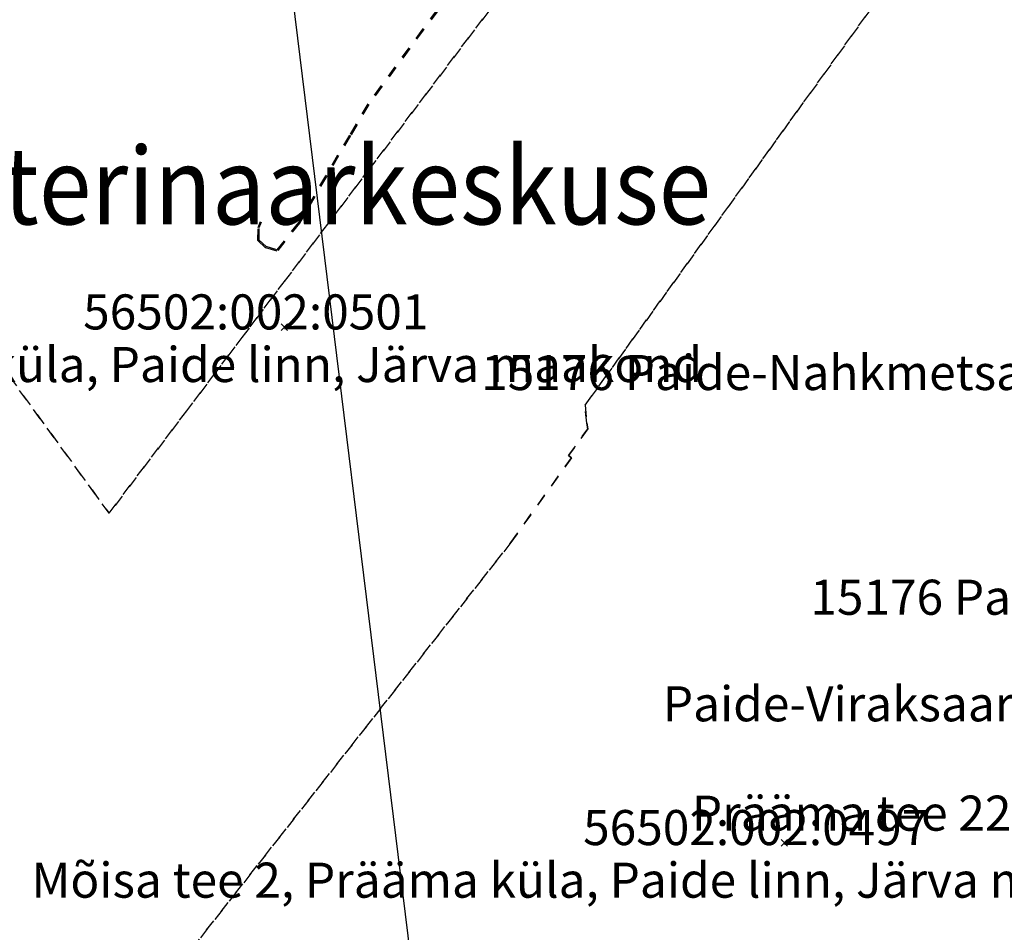
# Model space of a CAD drawing. Extents: x 587775 to 589148, y 6529011 to 6529962.
# Drawn here: x 588476 to 588560, y 6529156 to 6529235 of the extents above; entities that cross this region are included whole.
import ezdxf

# ---------------------------------------------------------------- set-up
doc = ezdxf.new("R2010")
doc.units = 0
doc.header["$MEASUREMENT"] = 0
doc.linetypes.add('XKITLINE00', pattern=[0])
doc.linetypes.add('XKITLINE01', pattern=[2, 1, -1])

msp = doc.modelspace()

# ---------------------------------------------------------------- linework, layer by layer
at = {"color": 252, "linetype": 'XKITLINE00'}
msp.add_line((588409.816, 6529961.9), (588526.696, 6529010.9), dxfattribs=at)
at = {"color": 2, "linetype": 'XKITLINE01'}
for p, q in [((588573.109, 6529269.59), (588524.012, 6529201.539)), ((588524.012, 6529201.539), (588573.109, 6529269.59)), ((588483.301, 6529192.301), (588541.109, 6529268.75)), ((588541.109, 6529268.75), (588483.301, 6529192.301)), ((588453.578, 6529233.09), (588483.301, 6529192.301)), ((588483.301, 6529192.301), (588453.578, 6529233.09)), ((588524.012, 6529201.539), (588524.16, 6529200.012)), ((588524.16, 6529200.012), (588524.012, 6529201.539)), ((588524.238, 6529199.52), (588522.602, 6529197.23)), ((588522.602, 6529197.23), (588524.238, 6529199.52)), ((588524.16, 6529200.012), (588524.238, 6529199.52)), ((588524.238, 6529199.52), (588524.16, 6529200.012)), ((588522.852, 6529197.051), (588517.672, 6529189.801)), ((588517.672, 6529189.801), (588522.852, 6529197.051)), ((588522.602, 6529197.23), (588522.852, 6529197.051)), ((588522.852, 6529197.051), (588522.602, 6529197.23)), ((588517.672, 6529189.801), (588471.871, 6529131.5)), ((588471.871, 6529131.5), (588517.672, 6529189.801))]:
    msp.add_line(p, q, dxfattribs=at)
at = {"color": 7, "linetype": 'XKITLINE01'}
for p, q in [((588514.961, 6529240.176), (588510.117, 6529233.719)), ((588515.039, 6529240.113), (588510.199, 6529233.66)), ((588510.117, 6529233.719), (588505.438, 6529227.32)), ((588510.199, 6529233.66), (588505.52, 6529227.266)), ((588505.438, 6529227.32), (588503.867, 6529224.652)), ((588505.52, 6529227.266), (588503.953, 6529224.602)), ((588503.867, 6529224.652), (588501.809, 6529221.164)), ((588503.953, 6529224.602), (588501.895, 6529221.113)), ((588501.809, 6529221.164), (588499.512, 6529217.176)), ((588501.895, 6529221.113), (588499.594, 6529217.121)), ((588496.047, 6529216.75), (588496.246, 6529217.25)), ((588496.148, 6529216.73), (588496.34, 6529217.215)), ((588499.512, 6529217.176), (588497.645, 6529214.84)), ((588496.027, 6529215.625), (588496.047, 6529216.75)), ((588496.129, 6529215.668), (588496.148, 6529216.73)), ((588499.594, 6529217.121), (588497.68, 6529214.727)), ((588496.68, 6529215.016), (588496.027, 6529215.625)), ((588496.73, 6529215.105), (588496.129, 6529215.668)), ((588497.68, 6529214.727), (588496.68, 6529215.016)), ((588497.645, 6529214.84), (588496.73, 6529215.105))]:
    msp.add_line(p, q, dxfattribs=at)
at = {"color": 7, "linetype": 'XKITLINE00'}
for p, q in [((588498.571, 6529208.501), (588498.015, 6529207.945)), ((588498.015, 6529208.501), (588498.571, 6529207.945)), ((588541.337, 6529164.399), (588540.781, 6529163.843)), ((588540.781, 6529164.399), (588541.337, 6529163.843))]:
    msp.add_line(p, q, dxfattribs=at)

# ---------------------------------------------------------------- texts
at = {"color": 7, "width": 0.9}
msp.add_text('Veterinaarkeskuse', height=6.6, dxfattribs=at).set_placement((588465.087, 6529217.01))
at = {"color": 30}
for s, p in [('56502:002:0501', (588481.08, 6529208.023)), ('Mõisa tee 4, Prääma küla, Paide linn, Järva maakond', (588433.898, 6529203.523)), ('15176 Paide-Nahkmetsa tee, Prääma küla, Paide linn, Järva maakond', (588515.128, 6529202.839)), ('15176 Paide-Nahkmetsa tee L3, Paide linn, Paide linn, Järva maakond', (588543.284, 6529183.62)), ('Paide-Viraksaare kergliiklustee L3, Paide linn, Paide linn, Järva maakond', (588530.664, 6529174.507)), ('Prääma tee 22a, Paide linn, Paide linn, Järva maakond', (588533.152, 6529165.152)), ('56502:002:0497', (588523.846, 6529163.921)), ('Mõisa tee 2, Prääma küla, Paide linn, Järva maakond', (588476.664, 6529159.421))]:
    msp.add_text(s, height=3, dxfattribs=at).set_placement(p)

doc.saveas('drawing.dxf')
